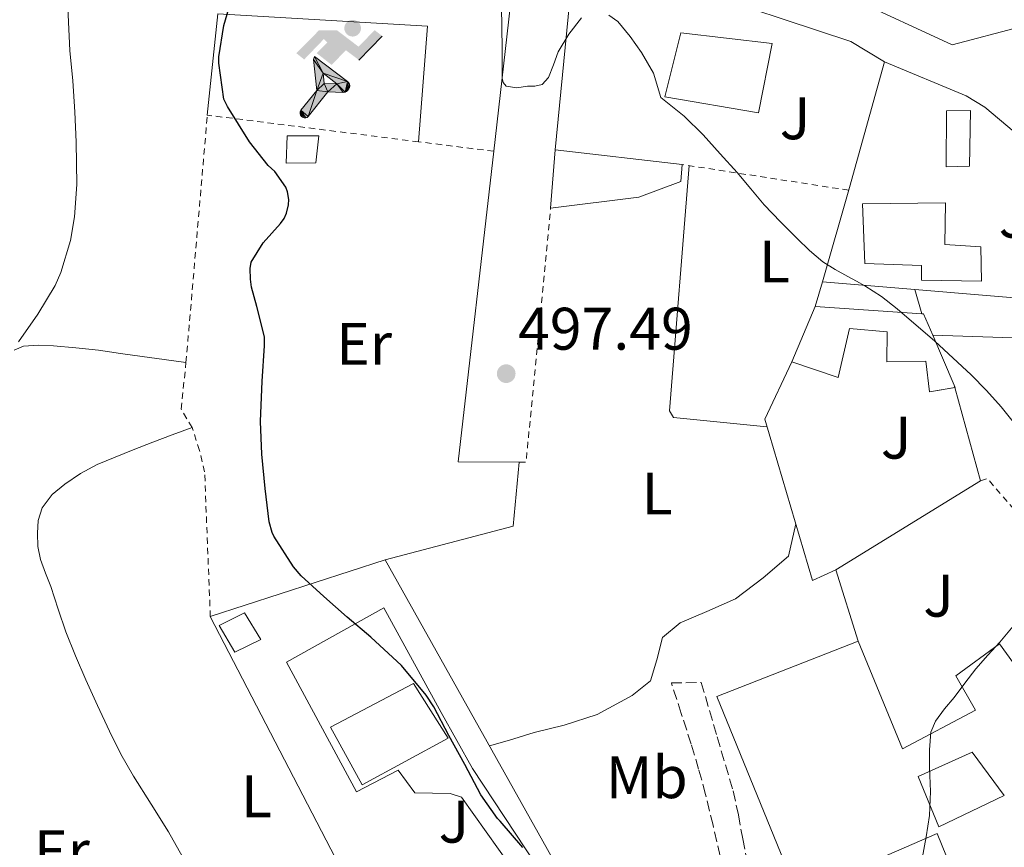
# Model space of a CAD drawing. Units: metres. Extents: x 614118 to 617563, y 4738630 to 4741000.
# Drawn here: x 614635 to 614799, y 4739441 to 4739579 of the extents above; entities that cross this region are included whole.
import ezdxf
from ezdxf.enums import TextEntityAlignment as Align

# ---------------------------------------------------------------- set-up
doc = ezdxf.new("R2010")
doc.units = ezdxf.units.M
doc.header["$MEASUREMENT"] = 0
doc.linetypes.add('DGN Style 2', pattern=[1.7399219301090239, 1.043953158065414, -0.6959687720436097])
doc.linetypes.add('DGN Style 3', pattern=[2.435890702152634, 1.739921930109024, -0.6959687720436097])
for name, color, linetype, lineweight in [('Camino', 7, 'DGN Style 3', 0), ('Chamizo-cobertizo', 1, 'Continuous', 0), ('Cota de punto acotado terreno', 7, 'Continuous', 0), ('Curva de nivel directora', 30, 'Continuous', 30), ('Curva de nivel intermedia', 30, 'Continuous', 0), ('Edificio', 1, 'Continuous', 13), ('Etiqueta de uso rústico', 92, 'Continuous', 0), ('Instalación deportiva', 7, 'Continuous', 0), ('Línea  de muro-pared o tapia', 1, 'Continuous', 13), ('Línea de bordillo', 7, 'Continuous', 13), ('Línea de cambio de uso (parcela vista)', 92, 'Continuous', 0), ('Líneas deportivas', 7, 'Continuous', 0), ('Patio', 1, 'Continuous', 13), ('Piscina', 1, 'Continuous', 0), ('Punto acotado terreno (símbolo)', 7, 'Continuous', 0), ('Tela metálica o alambrada', 7, 'DGN Style 2', 0), ('Valla', 7, 'DGN Style 2', 0), ('Zona ajardinada', 92, 'Continuous', 0)]:
    doc.layers.add(name, color=color, linetype=linetype, lineweight=lineweight)
doc.styles.add('Style-Arial', font='arial.ttf')

# ---------------------------------------------------------------- blocks, each defined once
blk = doc.blocks.new('5PATER')
at = {"layer": 'Punto acotado terreno (símbolo)', "linetype": 'Continuous', "lineweight": 0}
h = blk.add_hatch(color=51, dxfattribs=at)
edge = h.paths.add_edge_path()
edge.add_ellipse((0, 0), major_axis=(-0.1095731443231308, -0.1110710700762829), ratio=0.9994222409660317, start_angle=0, end_angle=360)
blk = doc.blocks.new('5IDEP')
at = {"layer": 'Instalación deportiva', "linetype": 'Continuous', "lineweight": 0}
h = blk.add_hatch(color=9, dxfattribs=at)
edge = h.paths.add_edge_path()
edge.add_arc((0.2963934144973755, 0.5525030456542969), 0.1391416391705219, 0, 360)
at = {"layer": 'Instalación deportiva', "linetype": 'Continuous', "lineweight": 0, "extrusion": (0, 0, -1)}
blk.add_hatch(color=9, dxfattribs=at).paths.add_polyline_path([(0.05350000000000001, -0.0599), (-0.1825, 0.185), (-0.4003, 0.0217), (-0.7904, 0.421), (-0.6633, 0.5209), (-0.3957, 0.2441), (-0.0373, 0.5163), (0.2668, 0.5163), (0.6435000000000001, 0.1352), (0.5118, 0.0308), (0.1851, 0.3711), (0.1261, 0.3167), (0.303, 0.1352)])
at = {"layer": 'Instalación deportiva', "linetype": 'Continuous', "lineweight": 0, "extrusion": (0.0002766427253148935, -0.0002347425745489742, 0.9999999341823611)}
blk.add_hatch(color=9, dxfattribs=at).paths.add_polyline_path([(-0.4861999260667179, -0.944300052504867), (-0.5139999250029341, -0.9436000543294807), (-0.5388999240501208, -0.934500056197206), (-0.5584999233001149, -0.9189000578998384), (-0.5733999227299574, -0.8967000594790969), (-0.5805999224544451, -0.8700000606823032), (-0.5783999225386294, -0.8427000612916062), (-0.5662999783301899, -0.8177000142461223), (-0.3029999884055227, -0.4865000062727009), (-0.3574999863200475, 0.03079997593540893), (-0.3393999870126549, 0.08069997573597308), (-0.3391999316917614, 0.08059992880320313), (-0.1939999372479267, -0.1961000541438848), (-0.1941999925688202, -0.1961000072083597), (-0.1804999930930589, -0.3685000015687125), (-0.1804999377645124, -0.3686000485144705), (-0.116999940194378, -0.5092000405169748), (-0.1171999955152715, -0.5091999935814496), (-0.443799983017726, -0.9221000034145604), (-0.443699927693006, -0.9221000503565796), (-0.4600999270654501, -0.9361000510358642)])
at = {"layer": 'Instalación deportiva', "linetype": 'Continuous', "lineweight": 0, "extrusion": (0.0007972181629654194, 0.0003002913643175388, 0.9999996371340828)}
blk.add_hatch(color=9, dxfattribs=at).paths.add_polyline_path([(0.1371001158762103, -0.5182999493943495), (0.1369999564643484, -0.5182000094331723), (-0.1171999627563623, -0.5091999489840537), (-0.1169998033762782, -0.5091998889736795), (-0.1804997831973448, -0.3685998801112189), (-0.1804999426409846, -0.3684999401739814), (0.03269998960864374, -0.3729999910106861), (-0.1941999382874194, -0.1960999446673092), (-0.1939997789073353, -0.196099884656935), (-0.3391541228806592, 0.08051322123485394), (-0.3393998921459843, 0.08070007761303571), (-0.3391997327659002, 0.08060013762791868), (-0.3391541228806592, 0.08051322123485394), (0.2095999333936308, -0.336700034996821), (0.2097000928054927, -0.3367999749579983), (0.2289000867041459, -0.354899978738352), (0.2418000826048036, -0.3802999806813616), (0.2470000809523555, -0.4084999806547636), (0.2443000818103574, -0.4363999787504497), (0.2347000848610308, -0.4612999753295539), (0.21840009004082, -0.483799970412903), (0.1956000972861693, -0.5014999641565867), (0.1690001057390768, -0.5118999573196972)])
at = {"layer": 'Instalación deportiva', "color": 9, "linetype": 'Continuous', "lineweight": 0, "flags": 128}
blk.add_lwpolyline([(0.7904, 0.421), (0.4003, 0.0217), (0.7904, 0.421)], close=True, dxfattribs=at)
at = {"layer": 'Instalación deportiva', "color": 9, "linetype": 'Continuous', "lineweight": 0}
mesh = blk.add_polyface(dxfattribs=at)
corners = [(-0.117, -0.5092, -0.0002), (-0.1805, -0.3686000000000001, -0.0002), (-0.1805, -0.3685), (-0.1942, -0.1961000000000001), (-0.194, -0.1961000000000001, -0.0002), (-0.3392, 0.08059999999999991, -0.0002), (-0.3394, 0.08069999999999991), (-0.3575, 0.03079999999999991), (-0.303, -0.4865), (-0.5663, -0.8177000000000001), (-0.5663, -0.8177000000000002, -0.0002000000000000001), (-0.5784000000000001, -0.8427, -0.0001999999999999999), (-0.5806000000000001, -0.87, -0.0002), (-0.5734, -0.8967, -0.0002000000000000001), (-0.5585, -0.9189, -0.0002000000000000001), (-0.5389000000000002, -0.9345, -0.0002), (-0.514, -0.9436, -0.0002), (-0.4862, -0.9443, -0.0002), (-0.4601, -0.9361, -0.0002), (-0.4437, -0.9221, -0.0002), (-0.4438000000000002, -0.9221), (-0.1172, -0.5092)]
mesh.append_faces([[corners[k] for k in face] for face in [(10, 8, 9), (7, 5, 6), (12, 10, 11), (1, 21, 0), (20, 18, 19)]], dxfattribs={"vtx0": -1, "color": 9})
mesh.append_faces([[corners[k] for k in face] for face in [(8, 3, 7), (5, 7, 4)]], dxfattribs={"vtx0": -1, "vtx1": -1, "color": 9})
mesh.append_faces([[corners[k] for k in face] for face in [(20, 10, 17), (10, 20, 8), (8, 21, 1)]], dxfattribs={"vtx0": -1, "vtx1": -1, "vtx2": -1, "color": 9})
mesh.append_faces([[corners[k] for k in face] for face in [(20, 17, 18), (8, 20, 21), (8, 1, 2), (8, 2, 3), (7, 3, 4), (10, 12, 13), (10, 13, 14), (10, 14, 15), (10, 15, 16), (10, 16, 17)]], dxfattribs={"vtx0": -1, "vtx2": -1, "color": 9})
mesh = blk.add_polyface(dxfattribs=at)
corners = [(0.1371, -0.5183, -0.0002), (0.169, -0.5119, -0.0002), (0.1956, -0.5015000000000002, -0.0002), (0.2184, -0.4838, -0.0002), (0.2347, -0.4613, -0.0002), (0.2443, -0.4364, -0.0002), (0.2470000000000001, -0.4085, -0.0002), (0.2418, -0.3802999999999999, -0.0002), (0.2289, -0.3548999999999999, -0.0002), (0.2097, -0.3367999999999999, -0.0002), (0.2096, -0.3366999999999999), (-0.3394000000000002, 0.08070000000000019), (-0.3392000000000002, 0.08060000000000009, -0.0002), (-0.1940000000000001, -0.1960999999999999, -0.0002), (-0.1942000000000002, -0.1960999999999999), (0.03269999999999996, -0.3729999999999999), (-0.1805000000000001, -0.3684999999999999), (-0.1805, -0.3685999999999999, -0.0002), (-0.117, -0.5092, -0.0002), (-0.1172000000000001, -0.5092), (0.137, -0.5181999999999999), (-0.3391547561802919, 0.08051354322341323)]
mesh.append_faces([[corners[k] for k in face] for face in [(21, 12, 11)]], dxfattribs={"color": 9})
mesh.append_faces([[corners[k] for k in face] for face in [(17, 15, 16), (20, 18, 19), (3, 1, 2), (1, 20, 0), (15, 13, 14), (13, 10, 21)]], dxfattribs={"vtx0": -1, "color": 9})
mesh.append_faces([[corners[k] for k in face] for face in [(18, 15, 17), (8, 1, 7), (7, 1, 6), (5, 1, 4), (4, 1, 3), (10, 1, 9)]], dxfattribs={"vtx0": -1, "vtx1": -1, "color": 9})
mesh.append_faces([[corners[k] for k in face] for face in [(15, 18, 20), (15, 20, 1), (15, 1, 10), (13, 15, 10)]], dxfattribs={"vtx0": -1, "vtx1": -1, "vtx2": -1, "color": 9})
mesh.append_faces([[corners[k] for k in face] for face in [(1, 8, 9), (1, 5, 6)]], dxfattribs={"vtx0": -1, "vtx2": -1, "color": 9})

msp = doc.modelspace()

# ---------------------------------------------------------------- linework, layer by layer
at = {"layer": 'Camino', "color": 7, "linetype": 'DGN Style 3', "lineweight": 0}
msp.add_polyline3d([(614753.9899999984, 4739421.540000002, 497.4100000000037), (614754.0399999997, 4739424.720000001, 497.4600000000063), (614754.1000000001, 4739427.890000002, 497.5200000000042), (614753.8899999999, 4739430.76, 497.5800000000018), (614752.9299999988, 4739435.040000002, 497.7100000000065), (614751.8099999991, 4739439.300000001, 497.8399999999965), (614750.6299999988, 4739444.460000001, 497.7899999999936), (614749.3799999993, 4739449.600000001, 497.75), (614748.2300000006, 4739453.82, 497.6199999999953), (614746.980000001, 4739457.990000002, 497.5800000000018), (614745.329999997, 4739463.090000002, 497.7599999999947), (614743.6799999997, 4739468.190000001, 497.9400000000024), (614748.6599999998, 4739468.26, 497.6100000000006), (614751.3199999996, 4739459.220000001, 497.3099999999978), (614753.9799999993, 4739450.180000002, 497.4199999999983), (614754.8700000012, 4739446.189999999, 497.4700000000012), (614755.5799999975, 4739442.160000001, 497.4700000000012), (614756.350000001, 4739438.240000002, 497.4700000000012), (614757.1199999999, 4739434.32, 497.3500000000058), (614758.4899999977, 4739429.100000001, 497.1600000000035), (614759.1299999993, 4739426.52, 497.0599999999978), (614759.4699999989, 4739423.949999999, 496.9900000000054), (614759.5399999983, 4739422.600000001, 496.9600000000065), (614759.6099999998, 4739421.230000001, 497.0099999999949)], dxfattribs=at)
at = {"layer": 'Chamizo-cobertizo', "color": 1, "linetype": 'Continuous', "lineweight": 0, "extrusion": (0.004056140945105776, 0.05283799604491124, 0.9985948597377174), "elevation": 253417.11475656, "flags": 128}
msp.add_lwpolyline([(-250153.2886133488, -4765962.432422922), (-250153.2886133489, -4765972.244955725)], dxfattribs=at)
at = {"layer": 'Chamizo-cobertizo', "color": 1, "linetype": 'Continuous', "lineweight": 0}
for points in [[(614684.3399999999, 4739554.99, 499.1900000000023), (614679.3899999997, 4739554.960000001, 499.6999999999971), (614679.5800000001, 4739559.52, 499.3699999999953), (614684.8300000001, 4739559.5, 498.8300000000018)], [(614738.2599999999, 4739549.25, 495.7799999999989), (614723.5199999996, 4739547.4, 496.2200000000012), (614724.2699999996, 4739557.17, 495.6999999999971), (614745.4600000001, 4739554.720000001, 495.3300000000018), (614745.25, 4739551.859999999, 495.4100000000035)]]:
    msp.add_polyline3d(points, close=True, dxfattribs=at)
for points in [[(614679.3899999997, 4739554.960000001, 499.6999999999971), (614679.5800000001, 4739559.52, 499.3699999999953), (614684.8300000001, 4739559.5, 498.8300000000018), (614684.3399999999, 4739554.99, 499.1900000000023), (614679.3899999997, 4739554.960000001, 499.6999999999971)], [(614724.2699999996, 4739557.17, 495.6999999999971), (614745.4600000001, 4739554.720000001, 495.3300000000018), (614745.25, 4739551.859999999, 495.4100000000035), (614738.2599999999, 4739549.25, 495.7799999999989), (614723.5199999996, 4739547.4, 496.2200000000012)]]:
    msp.add_polyline3d(points, dxfattribs=at)
at = {"layer": 'Curva de nivel directora', "color": 30, "linetype": 'Continuous', "lineweight": 30, "elevation": 500.0000000000003, "flags": 128}
for points in [[(614677.0399999999, 4739493.32), (614676.5599999994, 4739495.11), (614675.8599999998, 4739500.640000001), (614675.2999999988, 4739506.369999999), (614675.1099999987, 4739511.83), (614675.3799999993, 4739518.58), (614675.7799999993, 4739524.440000001), (614675.7599999993, 4739525.940000001), (614674.5099999999, 4739531.03), (614673.6, 4739534.26), (614673.41, 4739535.59), (614673.3799999988, 4739537.380000004), (614673.5699999987, 4739538.439999999), (614675.5499999991, 4739541.640000001), (614678.4500000003, 4739544.87), (614679.0299999993, 4739545.699999999), (614679.4699999996, 4739546.58), (614679.7899999992, 4739547.960000002), (614679.8299999996, 4739548.850000001), (614679.5999999992, 4739550.130000002), (614679.3099999987, 4739550.95), (614677.469999999, 4739553.520000001), (614676.3699999994, 4739554.550000001), (614673.2499999991, 4739558.5), (614669.57, 4739564.400000001), (614668.98, 4739565.640000002), (614668.1500000006, 4739571.640000001), (614668.1500000006, 4739572.680000001), (614668.989999999, 4739577.91), (614670.5099999988, 4739583.060000001)], [(614718.9000000004, 4739440.750000001), (614715.0999999985, 4739445.120000001), (614714.6600000003, 4739445.57), (614711.8699999985, 4739449.510000001), (614709.1999999997, 4739454.609999999), (614706.5299999987, 4739459.439999999), (614704.0199999987, 4739464.2), (614702.7699999991, 4739466.16), (614698.6599999988, 4739471.12), (614693.4999999999, 4739475.859999999), (614689.5799999994, 4739479.189999999), (614685.6799999989, 4739482.600000001), (614681.8900000004, 4739486.100000001), (614680.6200000007, 4739487.560000001), (614677.3399999995, 4739492.680000001), (614677.0399999999, 4739493.32)]]:
    msp.add_lwpolyline(points, dxfattribs=at)
at = {"layer": 'Curva de nivel intermedia', "color": 30, "linetype": 'Continuous', "lineweight": 0, "flags": 128}
for points, elevation in [([(614644.3400000016, 4739558.42), (614644.1100000013, 4739563.480000001), (614643.7800000005, 4739568.680000001), (614643.2999999998, 4739573.76), (614642.9800000002, 4739579.699999999), (614642.8000000014, 4739584.739999999), (614642.8000000014, 4739590.159999999), (614642.7600000012, 4739595.350000001), (614642.7400000012, 4739601.220000002), (614642.7200000009, 4739606.34), (614642.7200000009, 4739611.519999999), (614642.9300000012, 4739616.960000002), (614643.120000001, 4739622.239999998), (614643.1100000021, 4739628.119999999), (614642.5500000011, 4739634.239999999), (614641.6500000004, 4739637.909999999), (614639.5899999995, 4739643.509999999), (614637.1100000007, 4739649.49), (614634.8200000018, 4739654.340000001)], 505), ([(614728.6600000014, 4739579.189999999), (614726.5800000007, 4739576.46), (614724.77, 4739573.51), (614723.980000001, 4739571.349999998), (614723.1900000019, 4739569.210000001), (614722.1000000011, 4739568.08), (614720.8899999997, 4739567.759999999), (614719.6500000014, 4739567.779999998), (614717.860000001, 4739567.52), (614716.0800000018, 4739567.779999998), (614715.5800000011, 4739568.369999998), (614715.4400000004, 4739569.140000001), (614715.4400000004, 4739571.609999999), (614715.4300000013, 4739574.079999999), (614715.3900000012, 4739577.58), (614715.3300000008, 4739581.08)], 495), ([(614801.1600000019, 4739511.220000001), (614798.6900000019, 4739514.289999999), (614796.250000001, 4739516.990000002), (614793.7000000008, 4739519.59), (614787.6500000001, 4739525.240000002), (614781.3600000005, 4739530.63), (614778.7499999997, 4739532.659999999), (614775.9900000015, 4739534.480000001), (614774.5600000009, 4739535.259999999), (614773.1399999993, 4739536.029999998), (614771.0300000015, 4739537.21), (614768.9800000018, 4739538.48), (614766.7500000012, 4739540.34), (614764.6700000003, 4739542.389999999), (614761.8800000007, 4739545.140000001), (614759.1700000018, 4739547.970000001), (614756.9100000019, 4739550.680000001), (614754.67, 4739553.390000001), (614751.8400000003, 4739556.52), (614748.9900000005, 4739559.649999999), (614745.8000000007, 4739562.800000001), (614741.9299999995, 4739565.880000001), (614740.6800000002, 4739569.970000002), (614738.7100000008, 4739573.429999999), (614736.7999999998, 4739576.06), (614734.7500000001, 4739578.579999999), (614733.2300000002, 4739579.63)], 495), ([(614634.6900000023, 4739525.109999999), (614637.9500000011, 4739529.73), (614640.8300000001, 4739534.499999999), (614641.78, 4739536.679999998), (614643.4100000017, 4739542.019999998), (614644.0500000009, 4739545.99), (614644.4700000011, 4739551.380000001), (614644.3400000016, 4739558.42)], 505), ([(614790.850000001, 4739465.779999998), (614792.6500000001, 4739468.179999999), (614794.4800000008, 4739470.56), (614796.4700000002, 4739472.819999999), (614798.5100000009, 4739475.029999999), (614800.9900000019, 4739478.009999999)], 495), ([(614785.5500000013, 4739438.9), (614786.1799999994, 4739442.499999999), (614786.7800000006, 4739446.100000001), (614786.9100000003, 4739450.069999999), (614786.7800000006, 4739454.07), (614786.7300000014, 4739457.039999999), (614786.9700000007, 4739459.970000002), (614787.7300000006, 4739461.810000001), (614789.2599999994, 4739463.869999999), (614790.850000001, 4739465.779999998)], 495)]:
    msp.add_lwpolyline(points, dxfattribs=dict(at, elevation=elevation))
at = {"layer": 'Edificio', "color": 51, "linetype": 'Continuous', "lineweight": 13, "extrusion": (0.0159125195844111, 0.03765962967319689, 0.9991639224938786), "elevation": 188766.3426139034, "flags": 128}
msp.add_lwpolyline([(1278413.752484265, -4601198.463010998), (1278413.752484265, -4601208.491520358)], dxfattribs=at)
at = {"layer": 'Edificio', "color": 51, "linetype": 'Continuous', "lineweight": 13, "extrusion": (0.02459032205674472, -0.001726848459059565, 0.9996961208565057), "elevation": 7428.003111868637, "flags": 128}
msp.add_lwpolyline([(4770953.391293853, -281145.1581572075), (4770953.391293852, -281163.0074176962)], dxfattribs=at)
at = {"layer": 'Edificio', "color": 51, "linetype": 'Continuous', "lineweight": 13, "extrusion": (0.001461070557188288, 0.02045498775186739, 0.9997897072629315), "elevation": 98339.99472333111, "flags": 128}
msp.add_lwpolyline([(-275545.6188544615, -4770273.360221258), (-275545.8995678379, -4770273.360221258), (-275547.667207149, -4770269.946769741)], dxfattribs=at)
at = {"layer": 'Edificio', "color": 51, "linetype": 'Continuous', "lineweight": 13, "extrusion": (-0.008254125901838539, 0.01916791459455132, 0.9997822065108445), "elevation": 86267.09470644705, "flags": 128}
msp.add_lwpolyline([(-2439187.86797815, -4109013.64923496), (-2439187.86797815, -4109004.545076571)], dxfattribs=at)
at = {"layer": 'Edificio', "color": 51, "linetype": 'Continuous', "lineweight": 13, "extrusion": (0.02096202152043082, 0.00882611431719297, 0.9997413132204935), "elevation": 55213.74841076721, "flags": 128}
msp.add_lwpolyline([(4129533.431572705, -2405182.508228968), (4129533.019262142, -2405182.508228968), (4129533.031597504, -2405182.455468673)], dxfattribs=at)
at = {"layer": 'Edificio', "color": 1, "linetype": 'Continuous', "lineweight": 13}
for points in [[(614760.4800000006, 4739574.880000001, 493.6000000000058), (614758.2100000001, 4739563.34, 494.2799999999989), (614742.5599999996, 4739566.029999999, 494.9600000000065), (614745.2599999999, 4739576.689999999, 494.5200000000041)], [(614795.3399999999, 4739540.970000001, 493.6300000000047), (614795.4400000004, 4739535.25, 493.9900000000052), (614785.4400000004, 4739535.390000001, 494.4900000000052), (614785.4100000003, 4739537.84, 494.3399999999965), (614775.9500000002, 4739538.189999999, 494.7299999999959), (614775.5800000001, 4739548.130000001, 494.0899999999965), (614789.4400000004, 4739548.33, 493.4600000000065), (614789.3099999996, 4739541.369999999, 493.9100000000035)], [(614785.7699999996, 4739529.77, 494.8300000000018), (614787.29, 4739526.24, 494.8999999999942), (614790.8899999997, 4739517.880000001, 495.0899999999965), (614791.0499999998, 4739517.5, 495.0899999999965), (614786.75, 4739516.77, 495.1900000000023), (614786.1299999999, 4739521.869999999, 495.1000000000058), (614779.6299999999, 4739521.789999999, 495.2100000000065), (614779.7100000001, 4739526.77, 495.1000000000058), (614773.4100000003, 4739527.369999999, 495.1699999999983), (614771.5, 4739519.180000001, 495.4799999999959), (614763.79, 4739521.810000001, 495.679999999993), (614767.6900000004, 4739531.039999999, 495.2700000000041), (614785.4900000002, 4739529.789999999, 494.8300000000018)], [(614675.1699999999, 4739475.439999999, 500.820000000007), (614670.8099999996, 4739473.33, 501.1100000000006), (614668.2199999997, 4739477.789999999, 501.0399999999936), (614672.4600000001, 4739479.869999999, 500.7400000000052)], [(614706.4100000003, 4739458.960000001, 500.0200000000041), (614692.0899999999, 4739451.180000001, 501.1100000000006), (614686.7800000003, 4739460.83, 501.0200000000041), (614700.6500000004, 4739468.109999999, 500.0200000000041)]]:
    msp.add_polyline3d(points, close=True, dxfattribs=at)
at = {"layer": 'Edificio', "color": 51, "linetype": 'Continuous', "lineweight": 13}
for points in [[(614758.2100000001, 4739563.34, 494.2799999999989), (614742.5599999996, 4739566.029999999, 494.9600000000065), (614745.2599999999, 4739576.689999999, 494.5200000000041), (614760.4800000006, 4739574.880000001, 493.6000000000058), (614758.2100000001, 4739563.34, 494.2799999999989)], [(614795.4400000004, 4739535.25, 493.9900000000052), (614785.4400000004, 4739535.390000001, 494.4900000000052), (614785.4100000003, 4739537.84, 494.3399999999965), (614775.9500000002, 4739538.189999999, 494.7299999999959), (614775.5800000001, 4739548.130000001, 494.0899999999965), (614789.4400000004, 4739548.33, 493.4600000000065), (614789.3099999996, 4739541.369999999, 493.9100000000035), (614795.3399999999, 4739540.970000001, 493.6300000000047), (614795.4400000004, 4739535.25, 493.9900000000052)], [(614790.9966000002, 4739517.490900001, 495.0911999999954), (614786.75, 4739516.77, 495.1900000000023), (614786.1299999999, 4739521.869999999, 495.1000000000058), (614779.6299999999, 4739521.789999999, 495.2100000000065), (614779.7100000001, 4739526.77, 495.1000000000058), (614773.4100000003, 4739527.369999999, 495.1699999999983), (614771.5, 4739519.180000001, 495.4799999999959), (614763.79, 4739521.810000001, 495.679999999993)], [(614670.8099999996, 4739473.33, 501.1100000000006), (614668.2199999997, 4739477.789999999, 501.0399999999936), (614672.4600000001, 4739479.869999999, 500.7400000000052), (614675.1699999999, 4739475.439999999, 500.820000000007), (614670.8099999996, 4739473.33, 501.1100000000006)], [(614777.6100000005, 4739433.5, 495.6000000000058), (614784.2000000002, 4739435.100000001, 495.0599999999977), (614783.5599999996, 4739437.34, 495.1499999999942), (614789.6100000005, 4739439.230000001, 494.8899999999995), (614788.0099999999, 4739443.07, 494.9700000000012), (614764.7300000006, 4739432.939999999, 496.6900000000023), (614751.2800000003, 4739465.930000001, 497.4100000000035), (614774.8499999996, 4739475.180000001, 496)], [(614774.8499999996, 4739475.180000001, 496), (614782.25, 4739457.180000001, 495.3399999999965), (614794.4400000004, 4739463.680000001, 494.929999999993), (614791.1299999999, 4739469.390000001, 495.0500000000029), (614798.4500000002, 4739474.699999999, 495), (614808.0599999996, 4739461.41, 494.679999999993), (614811.6799999997, 4739464.460000001, 494.6600000000035), (614822.8899999997, 4739470.970000001, 494.5599999999977), (614824.0499999998, 4739469.02, 494.5200000000041), (614828.3200000003, 4739470.480000001, 494.3699999999953)], [(614692.0899999999, 4739451.180000001, 501.1100000000006), (614686.7800000003, 4739460.83, 501.0200000000041), (614700.6500000004, 4739468.109999999, 500.0200000000041), (614706.4100000003, 4739458.960000001, 500.0200000000041), (614692.0899999999, 4739451.180000001, 501.1100000000006)]]:
    msp.add_polyline3d(points, dxfattribs=at)
at = {"layer": 'Edificio', "color": 1, "linetype": 'Continuous', "lineweight": 13}
msp.add_polyline3d([(614789.6100000005, 4739439.230000001, 494.8899999999995), (614788.0099999999, 4739443.07, 494.9700000000012), (614764.7300000006, 4739432.939999999, 496.6900000000023), (614751.2800000003, 4739465.930000001, 497.4100000000035), (614774.8499999996, 4739475.180000001, 496), (614782.25, 4739457.180000001, 495.3399999999965), (614794.4400000004, 4739463.680000001, 494.929999999993), (614791.1299999999, 4739469.390000001, 495.0500000000029), (614798.4500000002, 4739474.699999999, 495), (614808.0599999996, 4739461.41, 494.679999999993), (614811.6799999997, 4739464.460000001, 494.6600000000035), (614822.8899999997, 4739470.970000001, 494.5599999999977), (614824.0499999998, 4739469.02, 494.5200000000041), (614828.3200000003, 4739470.480000001, 494.3699999999953), (614831.8899999997, 4739471.689999999, 494.25), (614836.9699999997, 4739466.460000001, 494.0800000000018), (614817.7199999997, 4739455.050000001, 494.4700000000012), (614809.2699999996, 4739448.4, 494.6000000000058), (614804.9900000002, 4739445.02, 494.6600000000035), (614807.2000000002, 4739441.09, 494.5599999999977), (614811.7599999999, 4739446.09, 494.5399999999936), (614812.29, 4739445.59, 494.5200000000041), (614825.1299999999, 4739433.24, 494.0899999999965)], dxfattribs=at)
at = {"layer": 'Línea  de muro-pared o tapia', "color": 1, "linetype": 'Continuous', "lineweight": 13, "extrusion": (0.003556128139917486, 0.03406372000990352, 0.9994133363787675), "elevation": 164134.612711201, "flags": 128}
msp.add_lwpolyline([(-119225.2097884221, -4774946.801956005), (-119225.2097884222, -4774963.783552852)], dxfattribs=at)
at = {"layer": 'Línea  de muro-pared o tapia', "color": 1, "linetype": 'Continuous', "lineweight": 13, "extrusion": (-0.8243785321028105, 0.2655074334831606, 0.4999058297051562), "elevation": 751827.8255228134, "flags": 128}
msp.add_lwpolyline([(-4699794.274452966, -433385.5697366436), (-4699810.654505411, -433386.5396242138), (-4699832.408845095, -433388.3870291093)], dxfattribs=at)
at = {"layer": 'Línea  de muro-pared o tapia', "color": 1, "linetype": 'Continuous', "lineweight": 13, "extrusion": (0.04623850189757465, 0.01843752431743229, 0.9987602608430675), "elevation": 116305.764868529, "flags": 128}
msp.add_lwpolyline([(4174733.181363335, -2323545.282907624), (4174737.016936184, -2323535.841160915), (4174782.9505269, -2323560.558448469)], dxfattribs=at)
at = {"layer": 'Línea  de muro-pared o tapia', "color": 1, "linetype": 'Continuous', "lineweight": 13, "extrusion": (0.01424293223037447, 0.04948815439019237, 0.9986731504634204), "elevation": 243802.9391322621, "flags": 128}
msp.add_lwpolyline([(720063.6597662608, -4718385.581045253), (720063.6597662607, -4718389.853140759)], dxfattribs=at)
at = {"layer": 'Línea  de muro-pared o tapia', "color": 1, "linetype": 'Continuous', "lineweight": 13, "extrusion": (0.04056875270651162, -0.003369760124957505, 0.9991710669452646), "elevation": 9465.538051772399, "flags": 128}
msp.add_lwpolyline([(4774158.422808681, -220142.9639163068), (4774158.422808682, -220127.4880189173)], dxfattribs=at)
at = {"layer": 'Línea  de muro-pared o tapia', "color": 1, "linetype": 'Continuous', "lineweight": 13, "extrusion": (0.01674951635909269, -0.05633928230320675, 0.998271175067825), "elevation": -256229.5041796992, "flags": 128}
msp.add_lwpolyline([(1939919.318227282, 4360298.229128879), (1939919.318227282, 4360293.975718482)], dxfattribs=at)
at = {"layer": 'Línea  de muro-pared o tapia', "color": 1, "linetype": 'Continuous', "lineweight": 13, "extrusion": (0.007528781172928697, -0.02748075739832965, 0.9995939802874286), "elevation": -125119.3970515369, "flags": 128}
msp.add_lwpolyline([(1845258.504022284, 4406853.804425115), (1845258.504022284, 4406854.208027171)], dxfattribs=at)
at = {"layer": 'Línea  de muro-pared o tapia', "color": 1, "linetype": 'Continuous', "lineweight": 13, "extrusion": (0.007506122004658358, -0.02739644741719423, 0.9995964649804281), "elevation": -124733.7378372784, "flags": 128}
msp.add_lwpolyline([(1845324.194714456, 4406821.089458515), (1845324.194714456, 4406837.230351013)], dxfattribs=at)
at = {"layer": 'Línea  de muro-pared o tapia', "color": 1, "linetype": 'Continuous', "lineweight": 13, "extrusion": (0.1015829402841237, 0.005291984099896211, 0.9948129980792967), "elevation": 88021.68358260009, "flags": 128}
msp.add_lwpolyline([(4701091.171690432, -855919.8193693568), (4701095.673353388, -855941.5455294098), (4701106.296332091, -855943.1184640742)], dxfattribs=at)
at = {"layer": 'Línea  de muro-pared o tapia', "color": 1, "linetype": 'Continuous', "lineweight": 13, "extrusion": (0.01500164564305762, 0.009239424137230534, 0.9998447797881492), "elevation": 53510.38198079383, "flags": 128}
msp.add_lwpolyline([(614694.4458880642, 4739194.934530824), (614718.6106702259, 4739209.815165994)], dxfattribs=at)
at = {"layer": 'Línea  de muro-pared o tapia', "color": 1, "linetype": 'Continuous', "lineweight": 13, "extrusion": (0.04210145785691128, 0.01365413718998247, 0.9990200357269717), "elevation": 91093.093786582, "flags": 128}
msp.add_lwpolyline([(4318690.390009681, -2044772.47149027), (4318690.39000968, -2044803.198847787)], dxfattribs=at)
at = {"layer": 'Línea  de muro-pared o tapia', "color": 1, "linetype": 'Continuous', "lineweight": 13, "extrusion": (0.0004699977670899916, -0.0008386027574459668, 0.9999995379236504), "elevation": -3185.2828345273, "flags": 128}
msp.add_lwpolyline([(614695.6269392626, 4739487.725346563), (614731.226968231, 4739424.205324228)], dxfattribs=at)
at = {"layer": 'Línea  de muro-pared o tapia', "color": 1, "linetype": 'Continuous', "lineweight": 13, "extrusion": (-0.004355524376629658, 0.01378668649437787, 0.9998954728784956), "elevation": 63161.86956204169, "flags": 128}
msp.add_lwpolyline([(614771.1864945303, 4739054.791037171), (614767.4357460383, 4739066.662165415)], dxfattribs=at)
at = {"layer": 'Línea  de muro-pared o tapia', "color": 1, "linetype": 'Continuous', "lineweight": 13, "extrusion": (-0.003633658893181776, 0.007006131477951388, 0.9999688548373702), "elevation": 31473.6299766253, "flags": 128}
msp.add_lwpolyline([(614697.7468942117, 4739310.959658169), (614664.4950424945, 4739375.071231674)], dxfattribs=at)
at = {"layer": 'Línea  de muro-pared o tapia', "color": 1, "linetype": 'Continuous', "lineweight": 13}
for points in [[(614787.8700000001, 4739613.710000001, 492.5), (614799.6500000004, 4739588.77, 492.5), (614801.9699999997, 4739577.680000001, 492.4100000000035), (614790.5499999998, 4739574.67, 492.4400000000023), (614773.6799999997, 4739582.529999999, 493.0299999999989), (614758.4800000006, 4739587.310000001, 493.2100000000065), (614747.1900000004, 4739591.109999999, 493.8000000000029), (614743.3600000005, 4739592.52, 493.8099999999977)], [(614714.0275999998, 4739556.920299999, 497.2296000000061), (614718.4500000002, 4739595.640000001, 496.3099999999977), (614718.4199999999, 4739596.529999999, 496.3099999999977), (614718.3099999996, 4739597.49, 496.3099999999977), (614717.8799999999, 4739598.32, 496.3099999999977), (614717.3300000001, 4739599.01, 496.3099999999977), (614716.5, 4739599.52, 496.3099999999977), (614716.2699999996, 4739599.58, 496.3099999999977)], [(614724.2699999996, 4739557.17, 496.8600000000006), (614727.8700000001, 4739594.210000001, 495.3500000000058), (614742.7100000001, 4739585.279999999, 495.5299999999989), (614746, 4739584.42, 495.5599999999977), (614773.6200000001, 4739575.230000001, 494.5399999999936), (614779.2199999997, 4739571.869999999, 494.1999999999971)], [(614779.2199999997, 4739571.869999999, 494.1999999999971), (614792.8799999999, 4739566.180000001, 493.9100000000035), (614795.9699999997, 4739564.26, 493.9100000000035), (614800.9000000004, 4739560.180000001, 493.9100000000035), (614802.2699999996, 4739557.91, 493.929999999993), (614804.6299999999, 4739545.41, 494.1499999999942), (614809.5899999999, 4739531.76, 494.9700000000012), (614784.2800000003, 4739533.859999999, 496.0099999999948)], [(614771.0999999996, 4739487.050000001, 497.75), (614767.2199999997, 4739485.27, 497.5599999999977), (614759.25, 4739512.189999999, 497.6399999999995), (614763.79, 4739521.810000001, 497.5)]]:
    msp.add_polyline3d(points, dxfattribs=at)
at = {"layer": 'Línea de bordillo', "color": 7, "linetype": 'Continuous', "lineweight": 13}
for points in [[(614824.249999999, 4739502.33, 493.9499999999972), (614814.0499999998, 4739523.870000001, 493.6900000000023), (614813.3099999977, 4739525.090000001, 493.6900000000023), (614812.3700000013, 4739525.380000002, 493.7299999999959), (614787.2899999982, 4739526.24, 494.9600000000065)], [(614727.1999999996, 4739423.100000001, 499.75), (614708.640000001, 4739449.119999999, 500.2100000000063), (614706.7800000012, 4739449.740000002, 500.300000000003), (614700.859999998, 4739449.87, 500.6499999999943), (614698.0599999975, 4739453.65, 500.679999999993), (614691.1200000015, 4739450.010000002, 501.1999999999971), (614679.4699999974, 4739471.680000002, 500.8099999999978), (614695.659999999, 4739480.730000001, 499.7299999999959), (614705.2600000014, 4739463.290000001, 499.9600000000065), (614710.4800000006, 4739453.930000001, 499.9400000000023), (614730.0100000015, 4739424.350000001, 499.5)]]:
    msp.add_polyline3d(points, dxfattribs=at)
at = {"layer": 'Línea de cambio de uso (parcela vista)', "color": 92, "linetype": 'Continuous', "lineweight": 0, "extrusion": (0.0111553261823967, 0.01937204612140536, 0.9997501100409215), "elevation": 99168.10340573541, "flags": 128}
msp.add_lwpolyline([(1832377.939226118, -4412873.243959849), (1832392.200512982, -4412866.807207417), (1832393.366030402, -4412867.428539862), (1832410.94492766, -4412904.557759772)], dxfattribs=at)
at = {"layer": 'Línea de cambio de uso (parcela vista)', "color": 92, "linetype": 'Continuous', "lineweight": 0}
for points in [[(614633.9699999997, 4739523.74, 504.6499999999942), (614635.5499999998, 4739524.41, 504.4400000000023), (614638.0599999996, 4739524.59, 504.1999999999971), (614640.5599999996, 4739524.460000001, 503.9700000000012), (614644.3099999996, 4739524.130000001, 503.6600000000035), (614648.0599999996, 4739523.710000001, 503.3699999999953), (614651.7300000006, 4739523.199999999, 503.5299999999989), (614655.3300000001, 4739522.699999999, 503.3699999999953), (614659, 4739522.199999999, 502.3800000000047), (614662.6699999999, 4739521.689999999, 501.3999999999942)], [(614663.5599999996, 4739436.640000001, 503.3600000000006), (614659.7599999999, 4739443.34, 503.1900000000023), (614656.8399999999, 4739447.99, 503.1199999999953), (614653.9000000004, 4739452.619999999, 503.0500000000029), (614651.8099999996, 4739456.33, 502.8600000000006), (614649.8899999997, 4739460.130000001, 502.679999999993), (614647.8899999997, 4739464.41, 502.679999999993), (614645.9699999997, 4739468.720000001, 502.6900000000023), (614644.2300000006, 4739472.710000001, 502.6100000000006), (614642.5899999999, 4739476.730000001, 502.5299999999989), (614641.3099999996, 4739480.5, 502.5200000000041), (614640.1100000005, 4739484.289999999, 502.5299999999989), (614639.2400000002, 4739486.529999999, 502.5599999999977), (614638.3700000001, 4739488.810000001, 502.5800000000018), (614637.9600000001, 4739490.980000001, 502.5500000000029), (614637.9000000004, 4739493.17, 502.5200000000041), (614638, 4739495.300000001, 502.5200000000041), (614638.6500000004, 4739497.42, 502.5200000000041), (614640.3099999996, 4739499.66, 502.5), (614642.4299999997, 4739501.369999999, 502.4700000000012), (614645.0700000003, 4739503.16, 502.3300000000018), (614647.8499999996, 4739504.640000001, 502.179999999993), (614650.8499999996, 4739505.9, 502.2100000000065), (614653.8700000001, 4739507.119999999, 502.2799999999989), (614657.1299999999, 4739508.4, 502.3800000000047), (614660.3499999996, 4739509.609999999, 502.0399999999936), (614662.0199999996, 4739510.210000001, 501.570000000007), (614663.6900000004, 4739510.800000001, 501.1100000000006)], [(614764.4199999999, 4739494.730000001, 495.9799999999959), (614763.2000000002, 4739489.359999999, 496.1000000000058), (614759.0099999999, 4739485.76, 496.1000000000058), (614754.3700000001, 4739482.26, 496.1000000000058), (614749.5700000003, 4739480.109999999, 496.1000000000058), (614745.1200000001, 4739478.210000001, 496.3300000000018), (614742.2100000001, 4739475.76, 496.6199999999953), (614741.2300000006, 4739472.07, 496.7799999999989), (614740.1799999997, 4739468.560000001, 497.1000000000058), (614737.1500000004, 4739466.130000001, 497.3399999999965), (614731.2800000003, 4739462.91, 497.9100000000035), (614725.79, 4739461.140000001, 498.5), (614720.7800000003, 4739459.91, 499.0200000000041), (614716.6600000003, 4739458.640000001, 499.2100000000065), (614713.3300000001, 4739457.699999999, 499.179999999993)]]:
    msp.add_polyline3d(points, dxfattribs=at)
at = {"layer": 'Líneas deportivas', "color": 7, "linetype": 'Continuous', "lineweight": 0, "extrusion": (0.05898988677924218, -0.006095821230329183, 0.998239968254778), "elevation": 7866.613924263347, "flags": 128}
msp.add_lwpolyline([(4777656.293883056, -123985.5171581437), (4777657.881055651, -124020.5889846151), (4777638.522019983, -124021.0948525867)], dxfattribs=at)
at = {"layer": 'Líneas deportivas', "color": 7, "linetype": 'Continuous', "lineweight": 0, "elevation": 497.820000000007, "flags": 128}
msp.add_lwpolyline([(614701.4924, 4739558.501599999), (614701.4900000002, 4739558.470000001)], dxfattribs=at)
at = {"layer": 'Patio', "color": 1, "linetype": 'Continuous', "lineweight": 13}
msp.add_polyline3d([(614799.2300000006, 4739449.390000001, 494.7899999999936), (614788.2999999998, 4739444.16, 494.9700000000012), (614784.8399999999, 4739452.59, 495.1499999999942), (614793.9000000004, 4739456.65, 494.8800000000047)], close=True, dxfattribs=at)
msp.add_polyline3d([(614788.2999999998, 4739444.16, 494.9700000000012), (614784.8399999999, 4739452.59, 495.1499999999942), (614793.9000000004, 4739456.65, 494.8800000000047), (614799.2300000006, 4739449.390000001, 494.7899999999936), (614788.2999999998, 4739444.16, 494.9700000000012)], dxfattribs=at)
at = {"layer": 'Piscina', "color": 1, "linetype": 'Continuous', "lineweight": 0}
msp.add_polyline3d([(614793.4299999997, 4739554.42, 492.8699999999953), (614789.5199999996, 4739554.34, 493.0399999999936), (614789.6200000001, 4739563.67, 492.5), (614793.5700000003, 4739563.730000001, 492.2700000000041)], close=True, dxfattribs=at)
at = {"layer": 'Piscina', "color": 4, "linetype": 'Continuous', "lineweight": 0}
msp.add_polyline3d([(614789.5199999996, 4739554.34, 493.0399999999936), (614789.6200000001, 4739563.67, 492.5), (614793.5700000003, 4739563.730000001, 492.2700000000041), (614793.4299999997, 4739554.42, 492.8699999999953), (614789.5199999996, 4739554.34, 493.0399999999936)], dxfattribs=at)
at = {"layer": 'Tela metálica o alambrada', "color": 7, "linetype": 'DGN Style 2', "lineweight": 0, "extrusion": (-0.008653867718566565, 0.0218370379262233, 0.9997240891106497), "elevation": 98674.3732922911, "flags": 128}
msp.add_lwpolyline([(-2317597.94325962, -4178491.353246597), (-2317598.990091539, -4178490.927520238), (-2317618.411567561, -4178528.817166173)], dxfattribs=at)
at = {"layer": 'Tela metálica o alambrada', "color": 7, "linetype": 'DGN Style 2', "lineweight": 0, "extrusion": (-0.02274011490382121, 0.01560878922637884, 0.9996195540669699), "elevation": 60492.18348792422, "flags": 128}
msp.add_lwpolyline([(-4255476.030607264, -2174423.245341417), (-4255476.989044067, -2174422.520221498), (-4255474.154445638, -2174411.643422715)], dxfattribs=at)
at = {"layer": 'Tela metálica o alambrada', "color": 7, "linetype": 'DGN Style 2', "lineweight": 0}
msp.add_polyline3d([(614666.7300000006, 4739479.26, 501.3399999999965), (614665.7800000003, 4739503.430000001, 501.2400000000052), (614664.9299999997, 4739507.01, 501.2400000000052), (614663.6900000004, 4739510.800000001, 501.1100000000006), (614661.8700000001, 4739513.880000001, 501.5), (614662.6699999999, 4739521.689999999, 501.3999999999942), (614666.2300000006, 4739562.949999999, 501.929999999993)], dxfattribs=at)
at = {"layer": 'Valla', "color": 7, "linetype": 'DGN Style 2', "lineweight": 0, "extrusion": (0.09633091983225624, -0.01215227732056701, 0.9952751760393682), "elevation": 2114.43844814998, "flags": 128}
msp.add_lwpolyline([(4779225.345796748, -16540.4521304263), (4779225.345796748, -16504.74152576085)], dxfattribs=at)
at = {"layer": 'Valla', "color": 7, "linetype": 'DGN Style 2', "lineweight": 0, "extrusion": (0.09632573249993732, -0.01215137220024161, 0.9952756891494947), "elevation": 2115.539913731489, "flags": 128}
msp.add_lwpolyline([(4779225.303075702, -16565.34519852535), (4779225.303075701, -16552.65067982732)], dxfattribs=at)
at = {"layer": 'Valla', "color": 7, "linetype": 'DGN Style 2', "lineweight": 0, "extrusion": (0.08177218671810592, -0.01022149490809086, 0.9965986306037066), "elevation": 2316.69225210767, "flags": 128}
msp.add_lwpolyline([(4779203.361135263, -21982.94081381767), (4779203.361135263, -21982.9383868851)], dxfattribs=at)
at = {"layer": 'Valla', "color": 7, "linetype": 'DGN Style 2', "lineweight": 0, "extrusion": (0.0168505703625058, -0.002598452439513387, 0.9998546425973017), "elevation": -1461.447699568669, "flags": 128}
msp.add_lwpolyline([(4777878.198226577, 114727.5632444952), (4777878.198226577, 114755.716164415)], dxfattribs=at)

# ---------------------------------------------------------------- block references
at = {"layer": 'Instalación deportiva', "color": 7, "linetype": 'Continuous', "lineweight": 0, "xscale": 10, "yscale": 10, "zscale": 10}
msp.add_blockref('5IDEP', (614687.5199999996, 4739571.930000001, 496.3099999999977), dxfattribs=at)
at = {"layer": 'Punto acotado terreno (símbolo)', "color": 7, "linetype": 'Continuous', "lineweight": 0, "xscale": 10, "yscale": 10, "zscale": 10}
msp.add_blockref('5PATER', (614716.1099999987, 4739519.810000001, 497.4900000000052), dxfattribs=at)

# ---------------------------------------------------------------- texts
at = {"layer": 'Cota de punto acotado terreno', "color": 7, "linetype": 'Continuous', "lineweight": 0, "style": 'Style-Arial'}
msp.add_text('497.49', height=7.000000000000002, dxfattribs=at).set_placement((614718.0899999995, 4739523.81, 497.4900000000052))
at = {"layer": 'Etiqueta de uso rústico', "color": 92, "linetype": 'Continuous', "lineweight": 0, "style": 'Style-Arial'}
for s, p in [('L', (614760.8614203786, 4739538.53001, 495.2599999999948)), ('Er', (614692.3954566072, 4739524.790010002, 499.1399999999995)), ('L', (614741.2814203806, 4739499.810010002, 496.6600000000035)), ('Mb', (614739.5702462429, 4739452.470010001, 498.179999999993)), ('L', (614674.4214203795, 4739449.280009999, 502.1900000000023)), ('Er', (614641.9554566102, 4739440.100010002, 504.2200000000012))]:
    msp.add_text(s, height=7.000000000000002, dxfattribs=at).set_placement(p, align=Align.MIDDLE_CENTER)
at = {"layer": 'Zona ajardinada', "color": 92, "linetype": 'Continuous', "lineweight": 0, "style": 'Style-Arial'}
for p in [(614764.3169051337, 4739562.430010001, 494.0599999999977), (614800.8669051356, 4739546.010010001, 493.0800000000018), (614781.1969051381, 4739509.130010002, 495.4700000000012), (614788.2669051379, 4739482.760009999, 495.3399999999965), (614707.3869051357, 4739445.050010002, 500.5399999999936)]:
    msp.add_text('J', height=7.000000000000002, dxfattribs=at).set_placement(p, align=Align.MIDDLE_CENTER)

doc.saveas('drawing.dxf')
